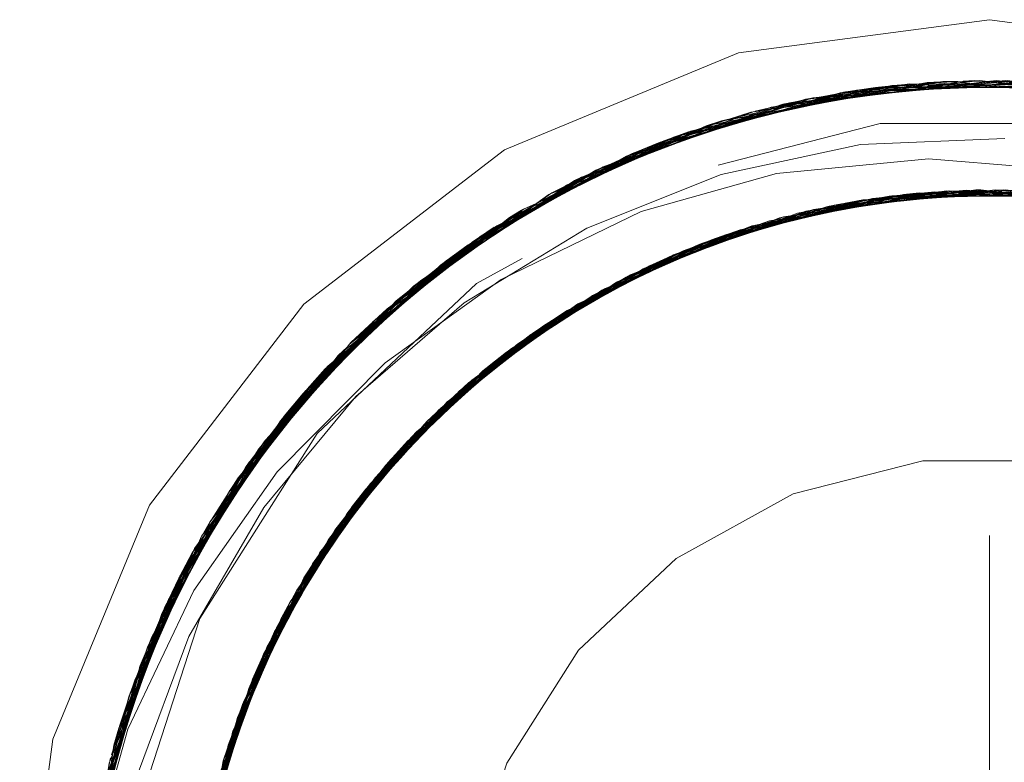
# Model space of a CAD drawing. Units: inches. Extents: x -18 to 18, y -12 to 12.
# Drawn here: x -6.2 to -5.6, y -1.4 to -1 of the extents above; entities that cross this region are included whole.
import ezdxf

# ---------------------------------------------------------------- set-up
doc = ezdxf.new("R2010")
doc.units = ezdxf.units.IN
doc.header["$MEASUREMENT"] = 0
doc.linetypes.add('ISO-02 Dashed', pattern=[0.3, 0.24, -0.06])
for name, color, linetype, lineweight in [('Dimension', 7, 'Continuous', 5), ('Roof', 7, 'Continuous', 13), ('U MINI', 7, 'Continuous', 5)]:
    doc.layers.add(name, color=color, linetype=linetype, lineweight=lineweight)

# ---------------------------------------------------------------- blocks, each defined once
blk = doc.blocks.new('Group-15-1')
at = {"layer": 'U MINI', "color": 8, "linetype": 'ISO-02 Dashed', "lineweight": 5}
for p, q in [((-2.87603, -0.54191), (-2.81416, -0.53458)), ((-2.86658, -0.53976), (-2.80435, -0.53485)), ((-2.86451, -0.53934), (-2.81873, -0.53459)), ((-2.85253, -0.53727), (-2.81589, -0.53514)), ((-2.84648, -0.53645), (-2.8383, -0.53558)), ((-2.83797, -0.53555), (-2.81585, -0.53576)), ((-2.83309, -0.53517), (-2.82942, -0.53494)), ((-2.83309, -0.53517), (-2.77073, -0.5387)), ((-2.82881, -0.53491), (-2.81592, -0.53479)), ((-2.81598, -0.53491), (-2.80247, -0.53494)), ((-2.9117, -0.55364), (-2.85253, -0.53727)), ((-2.88063, -0.54321), (-2.84284, -0.53603)), ((-2.8803, -0.54469), (-2.84648, -0.53645)), ((-2.84708, -0.53653), (-2.81587, -0.53634)), ((-2.88039, -0.54303), (-2.86451, -0.53934)), ((-2.93716, -0.56593), (-2.88158, -0.54335)), ((-2.92221, -0.55829), (-2.88066, -0.54314)), ((-2.9117, -0.55364), (-2.88036, -0.54389)), ((-2.88966, -0.54569), (-2.88046, -0.54359)), ((-2.91419, -0.55469), (-2.88963, -0.54568)), ((-2.90654, -0.55157), (-2.88014, -0.54482)), ((-2.89818, -0.54849), (-2.88022, -0.54437)), ((-2.90598, -0.55136), (-2.89871, -0.54868)), ((-2.94041, -0.56917), (-2.90598, -0.55136)), ((-2.94077, -0.56847), (-2.91419, -0.55469)), ((-2.93633, -0.56547), (-2.92221, -0.55829)), ((-2.86648, -0.57053), (-2.81217, -0.56468)), ((-2.85853, -0.57049), (-2.83532, -0.5655)), ((-2.83961, -0.56593), (-2.83532, -0.5655)), ((-2.83532, -0.5655), (-2.81165, -0.56637)), ((-2.83525, -0.56721), (-2.80977, -0.56474)), ((-2.83103, -0.56517), (-2.80637, -0.56656)), ((-2.82853, -0.56633), (-2.81437, -0.56465)), ((-2.82806, -0.56665), (-2.80575, -0.56489)), ((-2.8278, -0.56497), (-2.77322, -0.56884)), ((-2.82242, -0.56474), (-2.79722, -0.56716)), ((-2.8184, -0.56466), (-2.79374, -0.56748)), ((-2.87241, -0.57368), (-2.85077, -0.56742)), ((-2.86963, -0.57302), (-2.84334, -0.56636)), ((-2.85867, -0.56884), (-2.8307, -0.56686)), ((-2.85077, -0.56742), (-2.83124, -0.56676)), ((-2.84334, -0.56636), (-2.81769, -0.56636)), ((-2.83961, -0.56593), (-2.81464, -0.56636)), ((-2.81603, -0.56576), (-2.79315, -0.56583)), ((-2.81568, -0.56636), (-2.78855, -0.56636)), ((-2.96537, -0.58415), (-2.94429, -0.57004)), ((-2.96339, -0.58269), (-2.94027, -0.56907)), ((-2.89169, -0.57982), (-2.86648, -0.57053)), ((-2.88822, -0.57858), (-2.86438, -0.57005)), ((-2.88451, -0.57561), (-2.86081, -0.57098)), ((-2.88193, -0.57609), (-2.8688, -0.57109)), ((-2.88145, -0.57629), (-2.86049, -0.56921)), ((-2.8808, -0.57611), (-2.85867, -0.56884)), ((-2.88079, -0.57443), (-2.86191, -0.57108)), ((-2.87645, -0.57313), (-2.85194, -0.56933)), ((-2.86648, -0.57053), (-2.86612, -0.57047)), ((-2.89602, -0.58146), (-2.87264, -0.57208)), ((-2.88828, -0.57689), (-2.86578, -0.57205)), ((-2.8769, -0.57498), (-2.87242, -0.57368)), ((-2.90005, -0.583), (-2.88079, -0.57443)), ((-2.90943, -0.5855), (-2.88407, -0.57718)), ((-2.90904, -0.58702), (-2.88828, -0.57689)), ((-2.90237, -0.58234), (-2.88432, -0.57712)), ((-2.91586, -0.58866), (-2.89195, -0.57991)), ((-3.00801, -0.62455), (-2.96339, -0.58269)), ((-2.92497, -0.59535), (-2.90237, -0.58234)), ((-2.92879, -0.59755), (-2.91123, -0.58636)), ((-2.92815, -0.59718), (-2.90943, -0.5855)), ((-2.98211, -0.61215), (-2.95021, -0.58927)), ((-2.93208, -0.59781), (-2.91104, -0.58799)), ((-2.9304, -0.5984), (-2.91586, -0.58866)), ((-2.92932, -0.5975), (-2.91852, -0.59003)), ((-2.92885, -0.59584), (-2.91209, -0.58837)), ((-2.9287, -0.59575), (-2.91189, -0.58827)), ((-3.01685, -0.6358), (-2.97434, -0.59116)), ((-2.94154, -0.60404), (-2.9204, -0.59278)), ((-2.9443, -0.60793), (-2.92514, -0.59367)), ((-2.94465, -0.60809), (-2.9287, -0.59575)), ((-2.95355, -0.61302), (-2.93111, -0.59903)), ((-2.94739, -0.60825), (-2.93119, -0.59893)), ((-2.95958, -0.61803), (-2.93784, -0.60338)), ((-2.95918, -0.61769), (-2.93777, -0.60334)), ((-2.96087, -0.62132), (-2.94154, -0.60404)), ((-3.00948, -0.62632), (-2.9926, -0.60789)), ((-3.00801, -0.62455), (-2.99152, -0.60889)), ((-3.00165, -0.6172), (-2.99192, -0.60848)), ((-2.99503, -0.61014), (-2.99262, -0.60788)), ((-2.99262, -0.60788), (-2.9926, -0.60789)), ((-2.96668, -0.6267), (-2.94739, -0.60825)), ((-2.96507, -0.62293), (-2.94605, -0.60919)), ((-3.01685, -0.6358), (-2.99786, -0.6131)), ((-2.96932, -0.62921), (-2.95355, -0.61302)), ((-2.97349, -0.63112), (-2.95433, -0.61571)), ((-2.97042, -0.62803), (-2.95503, -0.61613)), ((-2.97734, -0.63765), (-2.95958, -0.61803)), ((-2.9714, -0.63113), (-2.95918, -0.61769)), ((-2.97055, -0.62994), (-2.96167, -0.61985)), ((-2.98334, -0.64455), (-2.96746, -0.62517)), ((-2.98195, -0.64032), (-2.96329, -0.62352)), ((-2.98137, -0.64221), (-2.96507, -0.62293)), ((-2.99991, -0.66405), (-2.97076, -0.62966)), ((-2.99505, -0.65694), (-2.97137, -0.62914)), ((-2.98744, -0.64689), (-2.97028, -0.63021)), ((-2.98374, -0.64492), (-2.9707, -0.62831)), ((-2.98358, -0.64471), (-2.97042, -0.62803)), ((-2.97063, -0.63), (-2.97062, -0.62998)), ((-2.97059, -0.62996), (-2.97052, -0.6299)), ((-2.99118, -0.65168), (-2.97206, -0.63203)), ((-2.9862, -0.64536), (-2.972, -0.63178)), ((-2.99593, -0.65819), (-2.97782, -0.63819)), ((-2.99562, -0.65775), (-2.97775, -0.6381)), ((-3.01554, -0.69223), (-2.98654, -0.64577)), ((-3.00103, -0.66899), (-2.9862, -0.64536)), ((-3.03158, -0.66018), (-3.02534, -0.64801)), ((-3.00208, -0.66744), (-2.98604, -0.64785)), ((-3.00287, -0.67191), (-2.99118, -0.65168)), ((-3.00653, -0.67483), (-2.99145, -0.65488)), ((-3.03242, -0.6596), (-3.03022, -0.65579)), ((-3.00715, -0.67943), (-2.99505, -0.65694)), ((-3.00449, -0.67439), (-2.99562, -0.65775)), ((-3.05535, -0.71258), (-3.03259, -0.65982)), ((-3.04629, -0.68742), (-3.03122, -0.66018)), ((-3.04258, -0.67905), (-3.03199, -0.65978)), ((-3.00866, -0.6822), (-2.99593, -0.65819)), ((-3.00823, -0.67782), (-2.99421, -0.65865)), ((-3.03855, -0.67079), (-3.03515, -0.66438)), ((-3.01253, -0.68596), (-2.99845, -0.66495)), ((-3.01202, -0.68496), (-2.99789, -0.66408)), ((-3.01115, -0.68703), (-2.99991, -0.66405)), ((-3.05258, -0.70392), (-3.03732, -0.66841)), ((-3.05716, -0.71998), (-3.03855, -0.67079)), ((-3.01624, -0.69374), (-3.00407, -0.67394)), ((-3.01385, -0.69256), (-3.00449, -0.67136)), ((-3.01859, -0.69911), (-3.00497, -0.67555)), ((-3.01176, -0.68824), (-3.00536, -0.67512)), ((-3.04948, -0.69535), (-3.0417, -0.67718)), ((-3.01728, -0.70032), (-3.00823, -0.67782)), ((-3.02158, -0.70658), (-3.00909, -0.68301)), ((-3.02139, -0.70608), (-3.00903, -0.68289)), ((-3.02125, -0.71056), (-3.01202, -0.68496)), ((-3.06349, -0.74965), (-3.04748, -0.6903)), ((-3.03206, -0.74381), (-3.01554, -0.69223)), ((-3.02404, -0.7134), (-3.01368, -0.69216)), ((-3.056, -0.72034), (-3.04948, -0.69535)), ((-3.02497, -0.72164), (-3.01859, -0.69911)), ((-3.0264, -0.72073), (-3.01851, -0.70302)), ((-3.05671, -0.72014), (-3.05258, -0.70392)), ((-3.02595, -0.7245), (-3.02139, -0.70608)), ((-3.02801, -0.73286), (-3.02158, -0.70658)), ((-3.02771, -0.72777), (-3.02123, -0.71049)), ((-3.0567, -0.71724), (-3.05535, -0.71258)), ((-3.03075, -0.73737), (-3.0225, -0.7141)), ((-3.02411, -0.71363), (-3.02404, -0.7134)), ((-3.03007, -0.74207), (-3.02529, -0.71718)), ((-3.06563, -0.77206), (-3.05711, -0.71992)), ((-3.06463, -0.75899), (-3.05658, -0.72002)), ((-3.0615, -0.73765), (-3.05666, -0.72)), ((-3.06302, -0.74643), (-3.05596, -0.72018)), ((-3.0356, -0.77357), (-3.02656, -0.72124)), ((-3.03064, -0.7449), (-3.02664, -0.72152)), ((-3.03015, -0.74211), (-3.0264, -0.72073))]:
    blk.add_line(p, q, dxfattribs=at)
at = {"layer": 'U MINI', "color": 7, "linetype": 'Continuous', "lineweight": 5}
for p, q in [((-2.88066, -0.54314), (-2.88064, -0.54313)), ((-2.85585, -0.56956), (-2.82853, -0.56633)), ((-2.85018, -0.56902), (-2.84493, -0.56827)), ((-2.84876, -0.56882), (-2.84377, -0.56813)), ((-2.83952, -0.56763), (-2.83525, -0.56721)), ((-2.83935, -0.56761), (-2.83001, -0.56663)), ((-2.83663, -0.56732), (-2.82806, -0.56665)), ((-2.83127, -0.56665), (-2.81748, -0.56636)), ((-2.83124, -0.56676), (-2.82314, -0.56648)), ((-2.8307, -0.56686), (-2.82749, -0.56663)), ((-2.82853, -0.5667), (-2.82268, -0.56647)), ((-2.81839, -0.56638), (-2.81409, -0.56637)), ((-2.81769, -0.56636), (-2.81568, -0.56636)), ((-2.81464, -0.56636), (-2.80928, -0.56646)), ((-2.86578, -0.57205), (-2.85853, -0.57049)), ((-2.86202, -0.57111), (-2.84801, -0.56863)), ((-2.86191, -0.57108), (-2.84831, -0.56867)), ((-2.86081, -0.57098), (-2.85614, -0.57007)), ((-2.85194, -0.56933), (-2.84772, -0.56867)), ((-2.88456, -0.5771), (-2.87148, -0.57348)), ((-2.87242, -0.57374), (-2.86832, -0.57269)), ((-2.87168, -0.57353), (-2.86963, -0.57302)), ((-2.8688, -0.57281), (-2.86363, -0.57159)), ((-2.90677, -0.58556), (-2.88193, -0.57609)), ((-2.88941, -0.57898), (-2.88145, -0.57629)), ((-2.88432, -0.57712), (-2.8769, -0.57498)), ((-2.88407, -0.57718), (-2.8808, -0.57611)), ((-2.88189, -0.57646), (-2.87649, -0.57486)), ((-2.89214, -0.57999), (-2.88822, -0.57858)), ((-2.89195, -0.57991), (-2.88328, -0.57674)), ((-2.90172, -0.58376), (-2.897, -0.58184)), ((-2.90163, -0.58371), (-2.89602, -0.58146)), ((-2.89201, -0.57994), (-2.89169, -0.57982)), ((-2.91209, -0.58837), (-2.89987, -0.58293)), ((-2.91189, -0.58827), (-2.90005, -0.583)), ((-2.90337, -0.58449), (-2.89961, -0.5829)), ((-2.91521, -0.59003), (-2.90904, -0.58702)), ((-2.91104, -0.58799), (-2.90703, -0.58612)), ((-2.91798, -0.59149), (-2.91345, -0.58917)), ((-2.9316, -0.59907), (-2.92022, -0.59268)), ((-2.92111, -0.59318), (-2.91757, -0.59129)), ((-2.9204, -0.59278), (-2.91853, -0.59178)), ((-2.93119, -0.59893), (-2.92497, -0.59535)), ((-2.92917, -0.59782), (-2.9246, -0.59514)), ((-2.95071, -0.61228), (-2.92932, -0.5975)), ((-2.9356, -0.60188), (-2.92879, -0.59755)), ((-2.93111, -0.59903), (-2.92815, -0.59718)), ((-2.93777, -0.60334), (-2.9304, -0.5984)), ((-2.93798, -0.60348), (-2.93464, -0.60127)), ((-2.93784, -0.60338), (-2.93743, -0.60311)), ((-2.94605, -0.60919), (-2.94127, -0.60576)), ((-2.94605, -0.60919), (-2.94205, -0.6063)), ((-2.95528, -0.61635), (-2.94457, -0.60804)), ((-2.95503, -0.61613), (-2.94465, -0.60809)), ((-2.94754, -0.61034), (-2.9443, -0.60793)), ((-2.95794, -0.61871), (-2.95253, -0.61422)), ((-2.95433, -0.61571), (-2.95081, -0.61288)), ((-2.9605, -0.621), (-2.95648, -0.6175)), ((-2.96329, -0.62352), (-2.96018, -0.62071)), ((-2.96262, -0.62288), (-2.96087, -0.62132)), ((-2.97254, -0.63219), (-2.96246, -0.62274)), ((-2.972, -0.63178), (-2.96668, -0.6267)), ((-2.97028, -0.63021), (-2.96636, -0.62639)), ((-2.98863, -0.65045), (-2.97055, -0.62994)), ((-2.98101, -0.63924), (-2.97063, -0.63)), ((-2.97585, -0.63601), (-2.96997, -0.62984)), ((-2.97206, -0.63203), (-2.96932, -0.62921)), ((-2.97062, -0.63), (-2.97052, -0.6299)), ((-2.97062, -0.62998), (-2.97059, -0.62996)), ((-2.97032, -0.63024), (-2.97028, -0.63021)), ((-2.97775, -0.6381), (-2.9714, -0.63113)), ((-2.97795, -0.63833), (-2.97508, -0.6352)), ((-2.97782, -0.63819), (-2.97734, -0.63765)), ((-2.98481, -0.64629), (-2.98076, -0.64152)), ((-2.98483, -0.6463), (-2.98137, -0.64221)), ((-2.99221, -0.65571), (-2.98374, -0.64492)), ((-2.99195, -0.65533), (-2.98358, -0.64471)), ((-2.98604, -0.64785), (-2.98334, -0.64455)), ((-2.99145, -0.65488), (-2.98868, -0.65121)), ((-2.99421, -0.65865), (-2.99001, -0.65291)), ((-2.99631, -0.66174), (-2.99314, -0.65719)), ((-2.99845, -0.66495), (-2.99606, -0.66138)), ((-2.99789, -0.66408), (-2.99647, -0.66198)), ((-3.0054, -0.67581), (-2.99777, -0.66389)), ((-3.00407, -0.67394), (-3.00077, -0.66857)), ((-3.00487, -0.67509), (-3.00103, -0.66899)), ((-3.01652, -0.69754), (-3.00395, -0.67298)), ((-3.00767, -0.68034), (-3.00342, -0.67278)), ((-3.00497, -0.67555), (-3.00287, -0.67191)), ((-3.00903, -0.68289), (-3.00449, -0.67439)), ((-3.00919, -0.68321), (-3.00715, -0.67943)), ((-3.00909, -0.68301), (-3.00866, -0.6822)), ((-3.01391, -0.69269), (-3.01115, -0.68703)), ((-3.01383, -0.69252), (-3.01153, -0.68779)), ((-3.01368, -0.69216), (-3.01176, -0.68824)), ((-3.01871, -0.70355), (-3.01385, -0.69256)), ((-3.01851, -0.70302), (-3.01305, -0.69075)), ((-3.01472, -0.69452), (-3.0129, -0.69063)), ((-3.01989, -0.7068), (-3.01728, -0.70032)), ((-3.01821, -0.70262), (-3.01645, -0.69844)), ((-3.02123, -0.71049), (-3.01926, -0.70524)), ((-3.0225, -0.7141), (-3.02108, -0.71009)), ((-3.02215, -0.71304), (-3.02125, -0.71056)), ((-3.0265, -0.72616), (-3.02208, -0.71283)), ((-3.02611, -0.72516), (-3.02402, -0.71869)), ((-3.02569, -0.72407), (-3.02384, -0.71814)), ((-3.02616, -0.72582), (-3.02497, -0.72164))]:
    blk.add_line(p, q, dxfattribs=at)
at = {"layer": 'U MINI', "color": 7, "linetype": 'Continuous', "lineweight": 5, "flags": 128}
for points in [[(-2.62738, -0.97314), (-2.585, -0.91791), (-2.55836, -0.8536), (-2.54928, -0.78458), (-2.55836, -0.71556), (-2.585, -0.65125), (-2.62738, -0.59602), (-2.68261, -0.55364), (-2.74693, -0.527), (-2.81594, -0.51791), (-2.88496, -0.527), (-2.94928, -0.55364), (-3.00451, -0.59602), (-3.04688, -0.65125), (-3.07352, -0.71556), (-3.08261, -0.78458)], [(-2.81173, -0.55057), (-2.85146, -0.55224), (-2.88973, -0.56043), (-2.92667, -0.57516), (-2.96041, -0.59573), (-2.99018, -0.62144), (-3.01552, -0.6519), (-3.0361, -0.68739), (-3.04996, -0.72451), (-3.05769, -0.76503), (-3.05848, -0.80492)], [(-2.99733, -0.90896), (-3.00862, -0.89063), (-3.02878, -0.84), (-3.03585, -0.78773), (-3.03035, -0.73558), (-3.01177, -0.68448), (-2.98101, -0.63924), (-2.94112, -0.60374), (-2.89515, -0.57941), (-2.84281, -0.5663), (-2.78802, -0.56643), (-2.73577, -0.57978), (-2.68993, -0.60433), (-2.65018, -0.64004), (-2.61963, -0.68544), (-2.60131, -0.7366), (-2.59605, -0.78874), (-2.60338, -0.84102), (-2.62379, -0.89157), (-2.65609, -0.93562), (-2.69567, -0.96847)], [(-2.79756, -0.63907), (-2.83433, -0.63907), (-2.86994, -0.64821), (-2.90215, -0.66592), (-2.92895, -0.69109), (-2.94865, -0.72213), (-2.96001, -0.7571), (-2.96232, -0.79379)]]:
    blk.add_lwpolyline(points, dxfattribs=at)
at = {"layer": 'U MINI', "color": 8, "linetype": 'ISO-02 Dashed', "lineweight": 5, "flags": 128}
for points in [[(-2.69171, -0.5695), (-2.71702, -0.55498), (-2.77584, -0.53782), (-2.8383, -0.53558), (-2.89871, -0.54868), (-2.95212, -0.57492), (-2.99859, -0.61387), (-3.03515, -0.66438), (-3.05804, -0.7222), (-3.06593, -0.78184), (-3.05966, -0.72888)], [(-2.56597, -0.78071), (-2.57216, -0.83999), (-2.5932, -0.89809), (-2.62811, -0.94956), (-2.67342, -0.98997), (-2.72563, -1.01769), (-2.78511, -1.03267), (-2.84738, -1.03259), (-2.90681, -1.01748), (-2.95895, -0.98964), (-3.00418, -0.94911), (-3.03897, -0.89755), (-3.05986, -0.83941), (-3.06591, -0.78014), (-3.05765, -0.72071), (-3.03452, -0.66322), (-2.99786, -0.6131), (-2.95146, -0.5745), (-2.89818, -0.54849), (-2.83797, -0.53555), (-2.77576, -0.53783), (-2.71716, -0.55492), (-2.66606, -0.5845), (-2.62203, -0.62679), (-2.58905, -0.6796), (-2.57028, -0.73823), (-2.56627, -0.79738), (-2.57662, -0.85687), (-2.60183, -0.91362), (-2.64014, -0.96232), (-2.68753, -0.99908), (-2.74194, -1.02338), (-2.80277, -1.03423), (-2.86481, -1.02976), (-2.92247, -1.01075), (-2.97259, -0.97941), (-3.01532, -0.93541), (-3.04641, -0.88145), (-3.06306, -0.82244), (-3.06504, -0.76336), (-3.05258, -0.70392), (-3.02534, -0.64801), (-2.98546, -0.60082), (-2.93716, -0.56593)], [(-2.69423, -0.56621), (-2.64599, -0.60123), (-2.60621, -0.64852), (-2.57912, -0.7045), (-2.5668, -0.76394), (-2.56892, -0.82302), (-2.58571, -0.88201), (-2.61694, -0.93589), (-2.65975, -0.97978), (-2.70995, -1.01099), (-2.76767, -1.02987), (-2.82972, -1.0342), (-2.89052, -1.0232), (-2.94485, -0.99878), (-2.99218, -0.9619), (-3.03038, -0.9131), (-3.05544, -0.85629), (-3.06565, -0.7968), (-3.0615, -0.73765), (-3.04258, -0.67905), (-3.00948, -0.62632), (-2.96537, -0.58415), (-2.91419, -0.55469), (-2.85553, -0.53773), (-2.79331, -0.5356), (-2.73315, -0.54869), (-2.67994, -0.57481), (-2.63361, -0.61354), (-2.59708, -0.66376), (-2.57409, -0.72129)], [(-3.00983, -0.94235), (-3.04271, -0.88984), (-3.06156, -0.83121), (-3.06563, -0.77206), (-3.05535, -0.71258), (-3.03022, -0.65579), (-2.99197, -0.60705), (-2.94461, -0.57023), (-2.89023, -0.54587), (-2.82942, -0.53494), (-2.76738, -0.53934), (-2.70968, -0.55829), (-2.65952, -0.58956), (-2.61675, -0.6335), (-2.58559, -0.68742), (-2.56887, -0.74643), (-2.56682, -0.8055), (-2.57921, -0.86495), (-2.60638, -0.92089), (-2.64621, -0.96813), (-2.69448, -1.00309), (-2.75002, -1.02573), (-2.81135, -1.03454), (-2.8731, -1.02796), (-2.92978, -1.00716), (-2.97899, -0.9741)], [(-2.57432, -0.84874), (-2.59752, -0.9062), (-2.63423, -0.95628), (-2.68067, -0.99482), (-2.73399, -1.02077), (-2.79422, -1.03363), (-2.85643, -1.03128), (-2.91499, -1.01412), (-2.96607, -0.98449), (-3.01005, -0.94213), (-3.04296, -0.88928), (-3.06167, -0.83063), (-3.0656, -0.77149), (-3.05518, -0.712), (-3.02991, -0.65527), (-2.99154, -0.60663), (-2.94412, -0.56993), (-2.88966, -0.54569), (-2.82881, -0.53491), (-2.76678, -0.53946), (-2.70916, -0.55853), (-2.65906, -0.58993), (-2.61639, -0.63399), (-2.58536, -0.68798), (-2.56878, -0.74701), (-2.56687, -0.80608), (-2.57941, -0.86552), (-2.60671, -0.92141), (-2.64665, -0.96854), (-2.69498, -1.00336), (-2.7506, -1.02589), (-2.81196, -1.03455), (-2.87369, -1.02782), (-2.93029, -1.00689), (-2.97944, -0.97371)], [(-2.61135, -0.64091), (-2.5822, -0.69591), (-2.56768, -0.7552), (-2.56771, -0.81425), (-2.5823, -0.87353), (-2.61153, -0.9285), (-2.6529, -0.9741), (-2.70211, -1.00716), (-2.75879, -1.02796), (-2.82054, -1.03454), (-2.88187, -1.02573), (-2.93741, -1.00309), (-2.98568, -0.96813), (-3.02551, -0.9209), (-3.05267, -0.86495), (-3.06507, -0.80551), (-3.06302, -0.74643), (-3.04629, -0.68742), (-3.01514, -0.63351), (-2.97236, -0.58956), (-2.92221, -0.55829), (-2.86451, -0.53934), (-2.80247, -0.53494), (-2.74166, -0.54587), (-2.68728, -0.57023)], [(-3.0498, -0.87296), (-3.06425, -0.81367), (-3.06414, -0.75462), (-3.04948, -0.69535), (-3.02019, -0.64041), (-2.97876, -0.59487), (-2.92952, -0.56187), (-2.87281, -0.54113), (-2.81104, -0.53463), (-2.74973, -0.54351)], [(-2.99186, -0.60695), (-2.94429, -0.57004), (-2.88963, -0.54568), (-2.82853, -0.5349), (-2.85553, -0.53773), (-2.88048, -0.54407)], [(-2.75146, -0.54369), (-2.74166, -0.54587), (-2.70018, -0.563), (-2.75682, -0.54167), (-2.81873, -0.53459), (-2.88039, -0.54303), (-2.93633, -0.56547), (-2.98491, -0.60032), (-2.97236, -0.58956), (-2.94061, -0.56854)], [(-2.75128, -0.54321), (-2.80893, -0.53468), (-2.871, -0.54072), (-2.92815, -0.56117), (-2.97775, -0.594), (-2.94029, -0.56904)], [(-2.94796, -0.57228), (-2.89389, -0.54704), (-2.83309, -0.53517), (-2.88047, -0.54412)], [(-2.94533, -0.9985), (-2.89083, -1.0231), (-2.82982, -1.03419), (-2.76753, -1.02985), (-2.7096, -1.01083), (-2.65927, -0.97939), (-2.6164, -0.93519), (-2.58527, -0.88097), (-2.56872, -0.8217), (-2.56693, -0.76239), (-2.57972, -0.70274), (-2.60738, -0.64674), (-2.6477, -0.59966), (-2.69638, -0.56502), (-2.75245, -0.54278), (-2.81416, -0.53458), (-2.76678, -0.53946)], [(-2.94044, -0.56911), (-2.92425, -0.55926), (-2.86658, -0.53976), (-2.83797, -0.53555)], [(-2.82881, -0.53491), (-2.87603, -0.54191), (-2.93254, -0.56343), (-2.88966, -0.54569)], [(-2.93004, -0.56213), (-2.87339, -0.54127), (-2.81165, -0.53462)], [(-2.91473, -0.55492), (-2.85613, -0.53783), (-2.79392, -0.53555), (-2.73371, -0.54849), (-2.68043, -0.5745)], [(-2.90289, -0.55018), (-2.84284, -0.53603), (-2.82024, -0.53462)], [(-2.88158, -0.54335), (-2.82024, -0.53462), (-2.7585, -0.54127), (-2.70185, -0.56213), (-2.65268, -0.59525)], [(-2.87339, -0.54127), (-2.871, -0.54072), (-2.81589, -0.53507)], [(-2.87281, -0.54113), (-2.85253, -0.53727), (-2.79003, -0.53592), (-2.75127, -0.54328)], [(-2.85702, -0.53798), (-2.79458, -0.53549), (-2.7341, -0.54836)], [(-2.82853, -0.5349), (-2.76627, -0.53956), (-2.79331, -0.5356), (-2.81604, -0.53583)], [(-2.81604, -0.53589), (-2.77073, -0.5387), (-2.76738, -0.53934)], [(-2.816, -0.53507), (-2.78034, -0.53713), (-2.7585, -0.54127)], [(-2.92774, -1.00623), (-2.95219, -0.99419), (-2.99848, -0.9554), (-3.03496, -0.90513), (-3.05788, -0.84758), (-3.06592, -0.78816), (-3.05966, -0.72888), (-3.03855, -0.67079), (-3.00358, -0.61937), (-2.95823, -0.57902), (-2.90598, -0.55136), (-2.84648, -0.53645), (-2.7842, -0.5366), (-2.7248, -0.55178), (-2.6727, -0.57968)], [(-2.63992, -0.60705), (-2.60167, -0.65579), (-2.57654, -0.71258), (-2.56626, -0.77206), (-2.57033, -0.83121), (-2.58918, -0.88984), (-2.62222, -0.9426), (-2.66629, -0.98484), (-2.71743, -1.01435), (-2.77605, -1.03138), (-2.83827, -1.03358), (-2.89846, -1.02057), (-2.95171, -0.9945), (-2.99807, -0.95584), (-3.03466, -0.90567), (-3.05773, -0.84816), (-3.06591, -0.78873), (-3.05979, -0.72946), (-3.03883, -0.67134), (-3.00398, -0.61982), (-2.95871, -0.57935), (-2.90654, -0.55157), (-2.84708, -0.53653), (-2.78481, -0.53653), (-2.72535, -0.55157), (-2.67318, -0.57935), (-2.62791, -0.61982), (-2.59306, -0.67134), (-2.5721, -0.72946), (-2.56598, -0.78873)], [(-2.73371, -0.54849), (-2.72518, -0.55164), (-2.78485, -0.53652), (-2.84737, -0.53656), (-2.90702, -0.55176), (-2.95932, -0.57978), (-3.00465, -0.6206), (-3.0394, -0.67248), (-3.06012, -0.73092), (-3.06588, -0.7904), (-3.05721, -0.85008), (-3.03356, -0.90765), (-2.99636, -0.95764), (-3.03006, -0.91363), (-3.03224, -0.90942)], [(-2.84708, -0.53653), (-2.85702, -0.53798), (-2.91574, -0.55536), (-2.90654, -0.55157)], [(-2.85613, -0.53783), (-2.84737, -0.53656), (-2.81588, -0.53635)], [(-2.84284, -0.53603), (-2.78034, -0.53713), (-2.72108, -0.55328)], [(-2.81601, -0.53638), (-2.7842, -0.5366), (-2.77584, -0.53782)], [(-2.93716, -0.56593), (-2.90289, -0.55018), (-2.88158, -0.54335)], [(-2.93004, -0.56213), (-2.92815, -0.56117), (-2.88038, -0.54384)], [(-3.05594, -0.78458), (-3.05169, -0.73961), (-3.0331, -0.68239), (-3.00087, -0.6316), (-2.95701, -0.59041), (-2.90429, -0.56143), (-2.84602, -0.54647), (-2.78586, -0.54647), (-2.72759, -0.56143), (-2.67488, -0.59041), (-2.63102, -0.6316), (-2.59879, -0.68239), (-2.5802, -0.73961), (-2.57642, -0.79965), (-2.58769, -0.85874), (-2.61331, -0.91318), (-2.65165, -0.95953), (-2.70032, -0.99489), (-2.75626, -1.01704), (-2.81594, -1.02458), (-2.87563, -1.01704), (-2.93157, -0.99489), (-2.98024, -0.95953), (-3.01858, -0.91318), (-3.0442, -0.85874), (-3.05547, -0.79965), (-3.05594, -0.78458)], [(-2.94075, -0.5685), (-2.89389, -0.54704), (-2.89023, -0.54587)], [(-2.94017, -0.56952), (-2.91473, -0.55492), (-2.90702, -0.55176), (-2.88014, -0.54483)], [(-2.97434, -0.59116), (-2.92425, -0.55926), (-2.89818, -0.54849)], [(-3.02534, -0.64801), (-3.00165, -0.6172), (-2.95574, -0.57731), (-2.90289, -0.55018)], [(-2.94436, -0.99908), (-2.99175, -0.96232), (-3.03006, -0.91363), (-3.05527, -0.85687), (-3.06562, -0.79738), (-3.06161, -0.73823), (-3.04283, -0.6796), (-3.00986, -0.62679), (-2.96583, -0.5845), (-2.91473, -0.55492)], [(-2.97876, -0.59487), (-2.96339, -0.58269), (-2.9117, -0.55364), (-2.92952, -0.56187)], [(-2.96691, -0.58531), (-2.91574, -0.55536), (-2.94019, -0.56949)], [(-2.95021, -0.58927), (-2.91171, -0.57061), (-2.87455, -0.56018), (-2.83273, -0.55615), (-2.79429, -0.55928), (-2.75739, -0.56871), (-2.72224, -0.58435), (-2.70708, -0.59348), (-2.70598, -0.59411)], [(-3.02036, -0.9285), (-3.04959, -0.87353), (-3.06418, -0.81425), (-3.06421, -0.7552), (-3.04969, -0.69591), (-3.02054, -0.64091), (-2.97921, -0.59526), (-2.93004, -0.56213)], [(-3.0656, -0.77149), (-3.06463, -0.75899), (-3.05098, -0.69939), (-3.02252, -0.64377), (-2.98159, -0.59733), (-2.93254, -0.56343), (-2.94078, -0.56845)], [(-2.97079, -0.6284), (-2.92913, -0.59601), (-2.8813, -0.57458), (-2.8278, -0.56497)], [(-2.90284, -0.58254), (-2.8513, -0.56751), (-2.79657, -0.5655), (-2.7436, -0.57689), (-2.69673, -0.59976)], [(-2.8728, -0.57257), (-2.8513, -0.56751), (-2.82242, -0.56474), (-2.84772, -0.56867)], [(-2.84876, -0.56882), (-2.87264, -0.57208), (-2.81972, -0.56468), (-2.8184, -0.56466), (-2.84377, -0.56813)], [(-2.87264, -0.57329), (-2.84334, -0.56636), (-2.83103, -0.56517), (-2.85614, -0.57007)], [(-2.85585, -0.56956), (-2.8688, -0.57109), (-2.84281, -0.5663), (-2.81592, -0.56484)], [(-2.86597, -0.57041), (-2.82702, -0.56493), (-2.84801, -0.56863)], [(-2.83952, -0.56763), (-2.86438, -0.57005), (-2.8278, -0.56497), (-2.81588, -0.56533)], [(-2.81586, -0.56568), (-2.85077, -0.56742), (-2.86049, -0.56921), (-2.83663, -0.56732)], [(-2.84831, -0.56867), (-2.82726, -0.56494), (-2.80762, -0.56638)], [(-2.83127, -0.56665), (-2.84813, -0.56702), (-2.82726, -0.56494)], [(-2.84493, -0.56827), (-2.81972, -0.56468), (-2.79553, -0.56729)], [(-2.81839, -0.56638), (-2.84359, -0.56639), (-2.8159, -0.56508)], [(-2.83001, -0.56663), (-2.81163, -0.56469), (-2.7846, -0.56861)], [(-2.82749, -0.56663), (-2.80409, -0.56497), (-2.77593, -0.57003)], [(-2.81589, -0.56514), (-2.82702, -0.56493), (-2.80763, -0.56638)], [(-2.82314, -0.56648), (-2.79604, -0.56555), (-2.77677, -0.56974)], [(-2.82268, -0.56647), (-2.79715, -0.56545), (-2.80409, -0.56497)], [(-2.81601, -0.56536), (-2.79657, -0.5655), (-2.7678, -0.56998), (-2.79296, -0.56757)], [(-2.81598, -0.56494), (-2.76541, -0.57053), (-2.76393, -0.57089), (-2.78898, -0.56802)], [(-2.77399, -0.57001), (-2.76009, -0.57186), (-2.78802, -0.56643), (-2.81437, -0.56465), (-2.80125, -0.5664)], [(-2.81409, -0.56637), (-2.78859, -0.56636), (-2.81217, -0.56468)], [(-2.81217, -0.56468), (-2.7582, -0.57236), (-2.70931, -0.59223), (-2.66682, -0.62293)], [(-2.98546, -0.60082), (-2.95574, -0.57731), (-2.94066, -0.56846)], [(-2.88328, -0.57674), (-2.86597, -0.57041), (-2.83935, -0.56761)], [(-2.87649, -0.57486), (-2.85208, -0.56764), (-2.85867, -0.56884)], [(-2.87272, -0.573), (-2.84813, -0.56702), (-2.87148, -0.57348)], [(-2.87257, -0.57351), (-2.83961, -0.56593), (-2.86363, -0.57159)], [(-2.86832, -0.57269), (-2.84359, -0.56639), (-2.8661, -0.57047)], [(-2.82853, -0.5667), (-2.85208, -0.56764), (-2.81586, -0.5658)], [(-2.81748, -0.56636), (-2.79315, -0.56583), (-2.7727, -0.56894)], [(-2.81602, -0.56602), (-2.78855, -0.56636), (-2.77617, -0.56828), (-2.8015, -0.56684)], [(-2.816, -0.56621), (-2.78462, -0.56689), (-2.80928, -0.56646)], [(-2.99197, -0.60705), (-2.94796, -0.57228), (-2.94461, -0.57023)], [(-2.99154, -0.60663), (-2.98159, -0.59733), (-2.94412, -0.56993)], [(-2.897, -0.58184), (-2.87369, -0.57236), (-2.85018, -0.56902)], [(-2.87261, -0.57284), (-2.88077, -0.57442), (-2.86202, -0.57111)], [(-3.03022, -0.65579), (-2.99503, -0.61014), (-2.94796, -0.57228)], [(-2.90337, -0.58449), (-2.92514, -0.59367), (-2.90284, -0.58254), (-2.87645, -0.57313), (-2.89961, -0.5829)], [(-2.90163, -0.58371), (-2.92185, -0.59183), (-2.87369, -0.57236), (-2.87286, -0.57217)], [(-2.91853, -0.59178), (-2.89564, -0.5796), (-2.87168, -0.57353)], [(-2.8727, -0.57258), (-2.89515, -0.57941), (-2.91852, -0.59003), (-2.90677, -0.58556)], [(-2.89214, -0.57999), (-2.91465, -0.58804), (-2.8813, -0.57458), (-2.87257, -0.57298)], [(-2.87249, -0.57326), (-2.90237, -0.58234), (-2.91123, -0.58636), (-2.88941, -0.57898)], [(-2.87246, -0.57337), (-2.90374, -0.58293), (-2.88189, -0.57646)], [(-2.87263, -0.5728), (-2.89607, -0.57976), (-2.87243, -0.57374)], [(-2.88828, -0.57689), (-2.89243, -0.57838), (-2.8688, -0.57281)], [(-2.99222, -0.6084), (-2.97434, -0.59116), (-2.95146, -0.5745)], [(-2.99215, -0.60848), (-2.95823, -0.57902), (-2.95212, -0.57492)], [(-2.92575, -0.59446), (-2.91586, -0.58866), (-2.88077, -0.57442), (-2.89987, -0.58293)], [(-2.9256, -0.59479), (-2.89564, -0.5796), (-2.88451, -0.57561), (-2.90703, -0.58612)], [(-2.88456, -0.5771), (-2.90018, -0.58142), (-2.88079, -0.57443)], [(-2.92545, -0.59503), (-2.89243, -0.57838), (-2.91345, -0.58917)], [(-2.99175, -0.60889), (-2.96691, -0.58531), (-2.95871, -0.57935)], [(-2.9917, -0.60894), (-2.96583, -0.5845), (-2.95932, -0.57978)], [(-2.93743, -0.60311), (-2.91631, -0.58889), (-2.89201, -0.57994)], [(-2.92576, -0.59444), (-2.90018, -0.58142), (-2.92022, -0.59268)], [(-2.91757, -0.59129), (-2.89607, -0.57976), (-2.91631, -0.58889)], [(-3.03027, -0.65588), (-2.99186, -0.60695), (-2.96537, -0.58415)], [(-2.98654, -0.64577), (-2.94781, -0.60856), (-2.90284, -0.58254)], [(-2.94205, -0.6063), (-2.92258, -0.59223), (-2.90172, -0.58376)], [(-2.9246, -0.59514), (-2.90374, -0.58293), (-2.90943, -0.5855)], [(-3.06199, -0.74028), (-3.04362, -0.68132), (-3.01089, -0.62807), (-2.96691, -0.58531)], [(-2.95253, -0.61422), (-2.93516, -0.59977), (-2.91521, -0.59003)], [(-2.93464, -0.60127), (-2.91465, -0.58804), (-2.92573, -0.59449)], [(-2.94127, -0.60576), (-2.92185, -0.59183), (-2.92258, -0.59223)], [(-2.91798, -0.59149), (-2.93892, -0.60224), (-2.93516, -0.59977)], [(-2.97921, -0.59526), (-2.97775, -0.594), (-3.01954, -0.63949), (-2.99154, -0.60887)], [(-2.92585, -0.5942), (-2.94781, -0.60856), (-2.96746, -0.62517), (-2.94754, -0.61034)], [(-2.92566, -0.59446), (-2.96458, -0.62248), (-2.94605, -0.60919)], [(-2.96167, -0.61985), (-2.94112, -0.60374), (-2.92543, -0.59481)], [(-2.92519, -0.59525), (-2.94739, -0.60825), (-2.95529, -0.61442), (-2.9356, -0.60188)], [(-2.92516, -0.59532), (-2.94875, -0.60927), (-2.92917, -0.59782)], [(-2.92111, -0.59318), (-2.94208, -0.60441), (-2.92534, -0.59497)], [(-2.97125, -0.62932), (-2.94154, -0.60404), (-2.93208, -0.59781), (-2.95081, -0.61288)], [(-2.94457, -0.60804), (-2.92885, -0.59584), (-2.95918, -0.61769), (-2.9707, -0.62831), (-2.95528, -0.61635)], [(-2.93798, -0.60348), (-2.95828, -0.61692), (-2.92913, -0.59601)], [(-2.9316, -0.59907), (-2.94565, -0.60697), (-2.9287, -0.59575)], [(-3.05249, -0.70367), (-3.02506, -0.64757), (-2.98491, -0.60032)], [(-2.97102, -0.62959), (-2.93892, -0.60224), (-2.95648, -0.6175)], [(-2.97056, -0.63006), (-2.95958, -0.61803), (-2.94208, -0.60441), (-2.96018, -0.62071)], [(-3.02991, -0.65527), (-3.02252, -0.64377), (-2.99256, -0.60793)], [(-3.02506, -0.64757), (-3.01514, -0.63351), (-2.99188, -0.60852)], [(-2.97042, -0.62803), (-2.94565, -0.60697), (-2.96246, -0.62274)], [(-3.06583, -0.77693), (-3.0567, -0.71724), (-3.03259, -0.65982), (-2.99503, -0.61014)], [(-2.97032, -0.63024), (-2.95355, -0.61302), (-2.94875, -0.60927), (-2.96636, -0.62639)], [(-3.06371, -0.75123), (-3.05287, -0.71281), (-3.03476, -0.67474), (-3.01181, -0.64208), (-2.98211, -0.61215)], [(-3.03194, -0.65995), (-3.00358, -0.61937), (-2.99859, -0.61387)], [(-2.97062, -0.63), (-2.96167, -0.61985), (-2.95071, -0.61228)], [(-2.97036, -0.63021), (-2.95529, -0.61442), (-2.96997, -0.62984)], [(-2.97508, -0.6352), (-2.95828, -0.61692), (-2.97079, -0.6284)], [(-3.00165, -0.6172), (-3.03732, -0.66841), (-3.05912, -0.72656), (-3.06594, -0.78611), (-3.05835, -0.84573), (-3.06306, -0.82244)], [(-3.03137, -0.66031), (-3.01089, -0.62807), (-3.00398, -0.61982)], [(-2.99001, -0.65291), (-2.97598, -0.63372), (-2.95794, -0.61871)], [(-3.03128, -0.66036), (-3.00986, -0.62679), (-3.00465, -0.6206)], [(-2.98076, -0.64152), (-2.96458, -0.62248), (-2.96507, -0.62293)], [(-2.9605, -0.621), (-2.97931, -0.63734), (-2.97598, -0.63372)], [(-3.03102, -0.66049), (-3.02019, -0.64041), (-3.00801, -0.62455), (-3.0417, -0.67718), (-3.06116, -0.73591), (-3.06571, -0.79532), (-3.05581, -0.85503), (-3.03093, -0.91217), (-2.99276, -0.96132), (-2.94533, -0.9985), (-2.97677, -0.97565)], [(-2.99647, -0.66198), (-2.98136, -0.63964), (-2.96262, -0.62288)], [(-3.05545, -0.7129), (-3.03027, -0.65588), (-3.00948, -0.62632)], [(-3.02656, -0.72124), (-3.00445, -0.67128), (-2.97079, -0.6284)], [(-3.0129, -0.69063), (-3.00208, -0.66744), (-2.98654, -0.64577), (-2.97098, -0.62946)], [(-2.99221, -0.65571), (-3.00449, -0.67136), (-2.99562, -0.65775), (-2.97136, -0.62915)], [(-2.97132, -0.62917), (-2.98491, -0.6438), (-2.97254, -0.63219)], [(-3.00638, -0.67463), (-2.98136, -0.63964), (-2.97349, -0.63112), (-2.98868, -0.65121)], [(-3.04748, -0.6903), (-3.01685, -0.6358), (-3.03206, -0.65986)], [(-2.97585, -0.63601), (-2.99269, -0.65369), (-2.9862, -0.64536)], [(-3.00606, -0.67487), (-2.97931, -0.63734), (-2.99314, -0.65719)], [(-3.00445, -0.67128), (-2.99505, -0.65694), (-2.97795, -0.63833)], [(-3.02054, -0.64091), (-3.01954, -0.63949), (-3.04916, -0.69453), (-3.06407, -0.75401), (-3.06429, -0.81329), (-3.04985, -0.87282), (-3.04959, -0.87353)], [(-3.00538, -0.6753), (-2.99593, -0.65819), (-2.98195, -0.64032), (-2.99606, -0.66138)], [(-2.98101, -0.63924), (-2.99767, -0.66071), (-2.98863, -0.65045)], [(-3.00417, -0.67082), (-2.98491, -0.6438), (-2.99777, -0.66389)], [(-3.01153, -0.68779), (-3.00016, -0.66443), (-2.98483, -0.6463)], [(-3.00501, -0.67547), (-2.99118, -0.65168), (-2.98744, -0.64689), (-3.00077, -0.66857)], [(-3.00016, -0.66443), (-2.99991, -0.66405), (-2.98481, -0.64629)], [(-3.00509, -0.67544), (-2.99269, -0.65369), (-3.00342, -0.67278)], [(-3.01305, -0.69075), (-3.00417, -0.67082), (-2.99195, -0.65533)], [(-3.05518, -0.712), (-3.05098, -0.69939), (-3.03193, -0.65981)], [(-3.04969, -0.69591), (-3.04916, -0.69453), (-3.03088, -0.66041)], [(-3.00823, -0.67782), (-3.01069, -0.68239), (-2.99631, -0.66174)], [(-3.00549, -0.67524), (-2.99767, -0.66071), (-3.00395, -0.67298)], [(-3.05733, -0.71991), (-3.04748, -0.6903), (-3.03452, -0.66322)], [(-3.05646, -0.72022), (-3.04362, -0.68132), (-3.03883, -0.67134)], [(-3.05634, -0.72026), (-3.04283, -0.6796), (-3.0394, -0.67248)], [(-3.01645, -0.69844), (-3.00653, -0.67483), (-3.01202, -0.68496), (-3.02774, -0.72534), (-3.01821, -0.70262)], [(-3.01871, -0.70355), (-3.02664, -0.72152), (-3.02139, -0.70608), (-3.00601, -0.67479)], [(-3.01472, -0.69452), (-3.02529, -0.71718), (-3.01554, -0.69223), (-3.00561, -0.67499)], [(-3.02402, -0.71869), (-3.01532, -0.69174), (-3.00487, -0.67509)], [(-3.00919, -0.68321), (-3.02111, -0.70536), (-3.006, -0.67479)], [(-3.00595, -0.67482), (-3.01454, -0.69009), (-3.0054, -0.67581)], [(-3.06566, -0.77262), (-3.05545, -0.7129), (-3.04258, -0.67905)], [(-3.00767, -0.68034), (-3.01963, -0.70164), (-3.01532, -0.69174)], [(-3.02829, -0.72769), (-3.01069, -0.68239), (-3.01926, -0.70524)], [(-3.01177, -0.68448), (-3.02271, -0.70964), (-3.01652, -0.69754)], [(-3.04629, -0.68742), (-3.05249, -0.70367), (-3.06504, -0.76334), (-3.06303, -0.82265)], [(-3.02742, -0.728), (-3.02158, -0.70658), (-3.01253, -0.68596), (-3.02108, -0.71009)], [(-3.0264, -0.72073), (-3.01454, -0.69009), (-3.02208, -0.71283)], [(-3.02943, -0.73899), (-3.02411, -0.71363), (-3.01383, -0.69252)], [(-3.02926, -0.73825), (-3.02404, -0.7134), (-3.01391, -0.69269)], [(-3.02694, -0.7281), (-3.01859, -0.69911), (-3.01624, -0.69374), (-3.02384, -0.71814)], [(-3.02705, -0.72808), (-3.01963, -0.70164), (-3.02532, -0.72271)], [(-3.0273, -0.73006), (-3.02111, -0.70536), (-3.02656, -0.72124)], [(-3.03188, -0.75215), (-3.02858, -0.72839), (-3.01989, -0.7068)], [(-3.02757, -0.72795), (-3.02271, -0.70964), (-3.02577, -0.72298)], [(-3.03318, -0.76246), (-3.03046, -0.73609), (-3.02215, -0.71304)], [(-3.06591, -0.78014), (-3.06349, -0.74965), (-3.05765, -0.72071)], [(-3.06421, -0.7552), (-3.06407, -0.75401), (-3.05567, -0.7203)]]:
    blk.add_lwpolyline(points, dxfattribs=at)
blk = doc.blocks.new('Group-16-1')
at = {"layer": 'Roof', "color": 7, "linetype": 'Continuous', "lineweight": 5}
for p, q in [((-2.81594, -0.90958), (-2.81594, -0.65958)), ((-2.94094, -0.78458), (-2.69094, -0.78458))]:
    blk.add_line(p, q, dxfattribs=at)
blk = doc.blocks.new('Group-26-1')
at = {"layer": 'Dimension', "color": 7}
blk.add_blockref('Group-16-1', (0, 0), dxfattribs=at)

msp = doc.modelspace()

# ---------------------------------------------------------------- block references
at = {"layer": 'Roof', "color": 7, "xscale": 2, "yscale": 2, "zscale": 2}
for name in ['Group-26-1', 'Group-15-1']:
    msp.add_blockref(name, (0, 0), dxfattribs=at)

doc.saveas('drawing.dxf')
